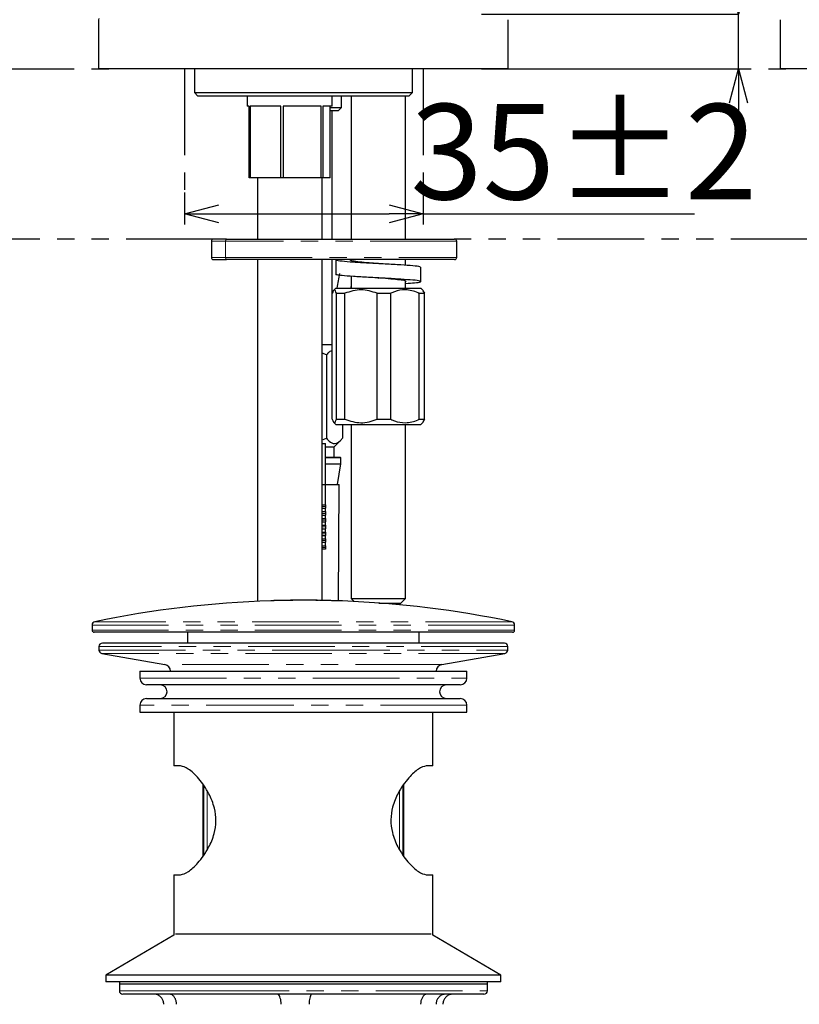
# Model space of a CAD drawing. Units: millimetres. Extents: x 75 to 514, y -49 to 471.
# Drawn here: x 203 to 260, y 105 to 177 of the extents above; entities that cross this region are included whole.
import ezdxf

# ---------------------------------------------------------------- set-up
doc = ezdxf.new("R2010")
doc.units = ezdxf.units.MM
doc.header["$PDSIZE"] = -1
doc.linetypes.add('CENTERX2', pattern=[20.32, 12.7, -2.54, 2.54, -2.54])
doc.linetypes.add('PHANTOM', pattern=[12.7, 6.35, -1.27, 1.27, -1.27, 1.27, -1.27])
doc.layers.add('アノテーション', color=7, linetype='Continuous')
doc.styles.add('SLDTEXTSTYLE4', font='times.ttf', dxfattribs={"width": 0.7})
doc.dimstyles.new('SLDDIMSTYLE0', dxfattribs={"dimtxt": 7, "dimasz": 2.5, "dimexe": 0, "dimexo": 0.0625, "dimgap": 1, "dimtad": 3, "dimdec": 0, "dimlfac": 2, "dimrnd": 1e-09, "dimzin": 12, "dimdsep": 46, "dimtxsty": 'SLDTEXTSTYLE4', "dimblk1": 'OPEN30', "dimblk2": 'OPEN30', "dimsah": 1, "dimcen": 0.09, "dimadec": 0, "dimazin": 3, "dimtfac": 1, "dimtdec": 0, "dimtmove": 0, "dimatfit": 3, "dimldrblk": 'OPEN30', "dimfxl": 1, "dimfrac": 2, "dimtolj": 1, "dimtzin": 12, "dimarcsym": 0})

# ---------------------------------------------------------------- blocks, each defined once
blk = doc.blocks.new('_OPEN30')
at = {"color": 0, "linetype": 'ByBlock', "lineweight": -2}
for p, q in [((-1, 0.267949), (0, 0)), ((0, 0), (-1, -0.267949)), ((0, 0), (-1, 0))]:
    blk.add_line(p, q, dxfattribs=at)
blk = doc.blocks.new('_D_12')
at = {"layer": 'Defpoints', "color": 0, "transparency": 16777216}
for p in [(236.419, 177.858), (236.419, 173.858), (255.349, 173.858)]:
    blk.add_point(p, dxfattribs=at)
at = {"layer": 'アノテーション', "color": 0, "lineweight": -2, "transparency": 16777216}
for p, q in [((255.349, 180.358), (255.349, 193.651)), ((236.482, 177.858), (255.349, 177.858)), ((255.349, 173.858), (255.349, 177.858)), ((236.482, 173.858), (255.349, 173.858)), ((255.349, 171.358), (255.349, 168.858))]:
    blk.add_line(p, q, dxfattribs=at)
at = {"layer": 'アノテーション', "color": 0, "lineweight": -2, "transparency": 16777216, "xscale": 2.5, "yscale": 2.5, "zscale": 2.5}
for p, rotation in [((255.349, 177.858), 270), ((255.349, 173.858), 90)]:
    blk.add_blockref('_OPEN30', p, dxfattribs=dict(at, rotation=rotation))
at = {"layer": 'アノテーション', "color": 0, "transparency": 16777216, "insert": (247.228, 191.27), "char_height": 7, "attachment_point": 2, "rotation": 90, "style": 'SLDTEXTSTYLE4'}
blk.add_mtext('\\A1;8', dxfattribs=at)
blk = doc.blocks.new('*D53')
at = {"layer": 'Defpoints', "color": 0, "transparency": 16777216}
for p in [(214.705, 164.839), (232.205, 164.839), (232.205, 163.214)]:
    blk.add_point(p, dxfattribs=at)
at = {"layer": 'アノテーション', "color": 0, "lineweight": -2, "transparency": 16777216}
for p, q in [((214.705, 164.777), (214.705, 163.214)), ((232.205, 164.777), (232.205, 163.214)), ((217.205, 163.214), (229.705, 163.214)), ((232.205, 163.214), (252.117, 163.214))]:
    blk.add_line(p, q, dxfattribs=at)
at = {"layer": 'アノテーション', "color": 0, "lineweight": -2, "transparency": 16777216, "xscale": 2.5, "yscale": 2.5, "zscale": 2.5, "rotation": 180}
blk.add_blockref('_OPEN30', (214.705, 163.214), dxfattribs=at)
at = {"layer": 'アノテーション', "color": 0, "lineweight": -2, "transparency": 16777216, "xscale": 2.5, "yscale": 2.5, "zscale": 2.5}
blk.add_blockref('_OPEN30', (232.205, 163.214), dxfattribs=at)
at = {"layer": 'アノテーション', "color": 0, "transparency": 16777216, "insert": (244.002, 167.775), "char_height": 7, "attachment_point": 5, "style": 'SLDTEXTSTYLE4'}
blk.add_mtext('\\A1;35%%P2', dxfattribs=at)

msp = doc.modelspace()

# ---------------------------------------------------------------- linework, layer by layer
at = {"color": 0, "linetype": 'Continuous', "lineweight": 25}
for p, q in [((208.419, 173.858), (208.419, 177.458)), ((238.419, 177.458), (238.419, 173.858)), ((258.419, 173.858), (258.419, 177.458)), ((210.419, 173.858), (208.419, 173.858)), ((236.419, 173.858), (210.419, 173.858)), ((215.419, 173.858), (215.419, 172.108)), ((231.419, 172.108), (231.419, 173.858)), ((238.419, 173.858), (236.419, 173.858)), ((260.419, 173.858), (258.419, 173.858)), ((215.419, 172.108), (215.669, 171.858)), ((215.419, 172.108), (231.419, 172.108)), ((231.169, 171.858), (231.419, 172.108)), ((231.169, 171.858), (215.669, 171.858)), ((219.294, 171.858), (219.294, 171.108)), ((225.544, 171.108), (225.544, 171.858)), ((226.219, 171.008), (226.219, 171.858)), ((226.919, 171.858), (226.919, 161.358)), ((230.919, 161.358), (230.919, 171.858)), ((219.444, 171.108), (219.294, 171.108)), ((219.444, 165.858), (219.444, 171.108)), ((221.76, 171.108), (219.504, 171.108)), ((219.504, 171.108), (219.504, 165.858)), ((221.76, 165.858), (221.76, 171.108)), ((224.735, 171.108), (221.936, 171.108)), ((221.936, 171.108), (221.936, 165.858)), ((224.735, 165.858), (224.735, 171.108)), ((225.544, 171.108), (224.852, 171.108)), ((224.852, 171.108), (224.852, 165.858)), ((225.394, 165.858), (225.394, 171.108)), ((225.394, 171.008), (226.219, 171.008)), ((225.969, 170.758), (225.394, 170.758)), ((225.544, 161.358), (225.544, 170.758)), ((225.969, 170.758), (226.219, 171.008)), ((219.504, 165.858), (219.444, 165.858)), ((221.76, 165.858), (219.504, 165.858)), ((220.044, 165.858), (220.044, 161.358)), ((221.936, 165.858), (221.76, 165.858)), ((224.735, 165.858), (221.936, 165.858)), ((224.852, 165.858), (224.735, 165.858)), ((224.794, 161.358), (224.794, 165.858)), ((225.394, 165.858), (224.852, 165.858)), ((216.669, 161.208), (216.669, 160.008)), ((217.78, 161.358), (216.819, 161.358)), ((217.78, 161.358), (234.519, 161.358)), ((234.669, 160.008), (234.669, 161.208)), ((216.819, 159.858), (217.78, 159.858)), ((234.519, 159.858), (217.78, 159.858)), ((220.044, 159.858), (220.044, 134.782)), ((224.794, 134.845), (224.794, 159.858)), ((225.544, 157.397), (225.544, 159.858)), ((225.794, 159.858), (225.794, 158.769)), ((226.919, 159.858), (226.919, 159.797)), ((230.919, 159.438), (230.919, 159.858)), ((232.044, 158.244), (232.044, 159.294)), ((226.919, 158.624), (226.919, 157.758)), ((230.919, 157.758), (230.919, 158.257)), ((225.794, 157.758), (225.618, 157.581)), ((225.794, 157.758), (230.8, 157.758)), ((230.8, 157.758), (232.044, 157.758)), ((232.221, 157.581), (232.044, 157.758)), ((232.194, 157.554), (232.303, 157.383)), ((225.536, 148.133), (225.536, 157.383)), ((225.852, 157.383), (226.453, 157.383)), ((225.852, 148.133), (225.852, 157.383)), ((226.453, 148.133), (226.453, 157.383)), ((228.845, 157.383), (229.837, 157.383)), ((228.845, 148.133), (228.845, 157.383)), ((229.837, 148.133), (229.837, 157.383)), ((231.912, 157.383), (232.303, 157.383)), ((231.912, 148.133), (231.912, 157.383)), ((232.303, 148.133), (232.303, 157.383)), ((224.794, 153.62), (225.536, 153.62)), ((225.113, 152.858), (224.794, 152.99)), ((225.113, 152.858), (225.113, 146.745)), ((225.852, 148.133), (226.453, 148.133)), ((228.845, 148.133), (229.837, 148.133)), ((231.912, 148.133), (232.303, 148.133)), ((232.303, 148.133), (232.194, 147.957)), ((225.62, 147.932), (225.794, 147.758)), ((225.794, 147.758), (230.8, 147.758)), ((226.291, 147.758), (226.291, 146.745)), ((226.919, 147.758), (226.919, 134.991)), ((230.8, 147.758), (232.044, 147.758)), ((230.919, 134.991), (230.919, 147.758)), ((232.044, 147.758), (232.219, 147.932)), ((224.871, 146.648), (225.113, 146.745)), ((224.794, 146.358), (225.044, 146.358)), ((225.055, 146.108), (225.669, 146.108)), ((225.669, 146.108), (226.158, 146.596)), ((225.669, 145.358), (225.669, 146.108)), ((225.044, 145.358), (226.119, 145.358)), ((226.169, 145.308), (225.049, 145.308)), ((226.169, 145.308), (226.119, 145.358)), ((226.169, 144.858), (226.169, 145.308)), ((225.072, 144.858), (226.169, 144.858)), ((225.919, 143.358), (226.169, 144.858)), ((224.794, 143.358), (225.044, 143.358)), ((225.044, 141.858), (225.044, 143.358)), ((225.044, 143.358), (226.044, 143.358)), ((225.994, 134.783), (226.044, 143.358)), ((224.794, 141.858), (225.044, 141.858)), ((224.794, 141.608), (225.044, 141.608)), ((224.794, 141.358), (225.044, 141.358)), ((224.794, 141.108), (225.044, 141.108)), ((225.044, 141.358), (225.044, 141.608)), ((225.044, 140.858), (225.044, 141.108)), ((224.794, 140.858), (225.044, 140.858)), ((224.794, 140.608), (225.044, 140.608)), ((224.794, 140.358), (225.044, 140.358)), ((225.044, 140.358), (225.044, 140.608)), ((224.794, 140.108), (225.044, 140.108)), ((224.794, 139.858), (225.044, 139.858)), ((224.794, 139.608), (225.044, 139.608)), ((225.044, 139.858), (225.044, 140.108)), ((225.044, 139.358), (225.044, 139.608)), ((224.794, 139.358), (225.044, 139.358)), ((224.794, 139.108), (225.044, 139.108)), ((224.794, 138.858), (225.044, 138.858)), ((225.044, 138.858), (225.044, 139.108)), ((225.044, 138.608), (224.794, 138.608)), ((226.919, 134.991), (227.145, 134.765)), ((226.919, 134.991), (230.123, 134.991)), ((228.961, 134.653), (229.919, 134.653)), ((229.919, 134.653), (230.581, 134.653)), ((230.123, 134.991), (230.919, 134.991)), ((230.455, 134.527), (230.581, 134.653)), ((230.581, 134.653), (230.919, 134.991)), ((207.919, 133.036), (207.919, 132.658)), ((238.919, 132.658), (238.919, 133.036)), ((238.769, 132.508), (208.069, 132.508)), ((214.919, 132.508), (214.919, 131.708)), ((231.919, 131.708), (231.919, 132.508)), ((238.169, 131.708), (208.669, 131.708)), ((208.419, 131.458), (208.419, 131.204)), ((208.626, 130.958), (213.256, 130.141)), ((233.583, 130.141), (238.213, 130.958)), ((238.419, 131.204), (238.419, 131.458)), ((211.419, 129.649), (211.419, 129.149)), ((211.419, 129.649), (222.629, 129.649)), ((222.629, 129.649), (235.419, 129.649)), ((235.419, 129.149), (235.419, 129.649)), ((234.919, 128.649), (211.919, 128.649)), ((211.919, 127.649), (222.662, 127.649)), ((222.662, 127.649), (234.919, 127.649)), ((211.419, 127.149), (211.419, 126.649)), ((211.419, 126.649), (222.629, 126.649)), ((213.919, 126.649), (213.919, 122.708)), ((222.629, 126.649), (235.419, 126.649)), ((232.919, 122.708), (232.919, 126.649)), ((235.419, 126.649), (235.419, 127.149)), ((214.406, 122.708), (213.919, 122.708)), ((232.919, 122.708), (232.433, 122.708)), ((216.044, 121.305), (216.044, 116.117)), ((230.794, 116.11), (230.794, 121.298)), ((213.919, 114.708), (213.919, 110.285)), ((213.919, 114.708), (214.406, 114.708)), ((232.433, 114.708), (232.919, 114.708)), ((232.919, 110.285), (232.919, 114.708)), ((213.919, 110.285), (208.919, 107.358)), ((232.794, 110.358), (214.044, 110.358)), ((237.919, 107.358), (232.919, 110.285)), ((208.919, 107.358), (208.919, 106.858)), ((237.919, 107.358), (208.919, 107.358)), ((237.919, 106.858), (237.919, 107.358)), ((237.919, 106.858), (208.919, 106.858)), ((209.919, 106.858), (209.919, 106.708)), ((209.919, 106.708), (209.919, 106.208)), ((209.919, 106.708), (236.919, 106.708)), ((209.919, 106.708), (223.419, 106.708)), ((223.419, 106.708), (236.919, 106.708)), ((236.919, 106.708), (236.919, 106.858)), ((236.919, 106.208), (236.919, 106.708)), ((216.172, 105.958), (210.169, 105.958)), ((236.669, 105.958), (216.172, 105.958))]:
    msp.add_line(p, q, dxfattribs=at)
at = {"color": 0, "linetype": 'PHANTOM', "lineweight": 18}
for p, q in [((216.669, 161.208), (217.714, 161.208)), ((217.714, 161.208), (217.714, 160.008)), ((234.669, 161.208), (217.714, 161.208)), ((217.714, 160.008), (216.669, 160.008)), ((217.714, 160.008), (234.669, 160.008)), ((224.794, 141.733), (225.044, 141.733)), ((224.794, 141.233), (225.044, 141.233)), ((224.794, 140.733), (225.044, 140.733)), ((224.794, 140.233), (225.044, 140.233)), ((224.794, 139.733), (225.044, 139.733)), ((224.794, 139.233), (225.044, 139.233)), ((224.794, 138.733), (225.044, 138.733)), ((220.795, 134.81), (220.795, 134.811)), ((221.039, 134.819), (221.039, 134.82)), ((221.331, 134.829), (221.331, 134.828)), ((221.575, 134.834), (221.575, 134.833)), ((223.015, 134.857), (222.969, 134.856)), ((223.74, 134.855), (223.74, 134.856)), ((223.984, 134.855), (223.984, 134.856)), ((224.276, 134.853), (224.276, 134.852)), ((224.52, 134.848), (224.52, 134.847)), ((225.96, 134.815), (225.913, 134.816)), ((238.919, 133.036), (207.919, 133.036)), ((238.72, 133.28), (208.118, 133.28)), ((238.919, 132.658), (207.919, 132.658)), ((238.419, 131.458), (208.419, 131.458)), ((208.419, 131.204), (223.419, 131.204)), ((238.213, 130.958), (208.626, 130.958)), ((223.419, 131.204), (238.419, 131.204)), ((233.583, 130.141), (213.256, 130.141)), ((211.419, 129.149), (235.419, 129.149)), ((222.629, 127.149), (211.419, 127.149)), ((235.419, 127.149), (222.629, 127.149)), ((216.117, 116.222), (216.117, 121.197)), ((216.365, 120.831), (216.365, 116.579)), ((230.474, 120.836), (230.474, 116.585)), ((230.721, 116.219), (230.721, 121.193)), ((209.919, 106.208), (216.036, 106.208)), ((216.036, 106.208), (236.919, 106.208))]:
    msp.add_line(p, q, dxfattribs=at)
at = {"color": 0, "linetype": 'Continuous', "lineweight": 25, "flags": 128}
msp.add_lwpolyline([(208.419, 177.458), (208.427, 177.536), (208.432, 177.557)], dxfattribs=at)
at = {"color": 0, "linetype": 'PHANTOM', "lineweight": 18, "flags": 128}
for points in [[(217.78, 161.358), (217.767, 161.355), (217.755, 161.346), (217.743, 161.332), (217.733, 161.314), (217.725, 161.291), (217.719, 161.265), (217.715, 161.237), (217.714, 161.208)], [(217.714, 160.008), (217.715, 159.979), (217.719, 159.95), (217.725, 159.924), (217.733, 159.902), (217.743, 159.883), (217.755, 159.869), (217.767, 159.861), (217.78, 159.858)]]:
    msp.add_lwpolyline(points, dxfattribs=at)
at = {"color": 0, "linetype": 'Continuous', "lineweight": 25}
for centre, radius, start, end in [((216.819, 161.208), 0.15, 90, 180), ((234.519, 161.208), 0.15, 0, 90), ((216.819, 160.008), 0.15, 180, 270), ((234.519, 160.008), 0.15, 270, 0), ((223.419, 59.858), 75, 91.81856, 101.77175), ((223.419, 59.858), 75, 91.59568, 91.81856), ((223.419, 59.858), 75, 91.10993, 91.59568), ((223.419, 59.858), 75, 90.85496, 91.10993), ((223.419, 59.858), 75, 90.30864, 90.85496), ((223.419, 59.858), 75, 90.05375, 90.30864), ((223.419, 59.858), 75, 89.56857, 90.05375), ((223.419, 59.858), 75, 89.34579, 89.56857), ((223.419, 59.858), 75, 88.85997, 89.34579), ((223.419, 59.858), 75, 88.60524, 88.85997), ((223.419, 59.858), 75, 88.05923, 88.60524), ((223.419, 59.858), 75, 87.80431, 88.05923), ((223.419, 59.858), 75, 78.22825, 87.80431), ((208.169, 133.036), 0.25, 101.77175, 180), ((238.669, 133.036), 0.25, 0, 78.22825), ((208.069, 132.658), 0.15, 180, 270), ((238.769, 132.658), 0.15, 270, 0), ((208.669, 131.458), 0.25, 90, 180), ((238.169, 131.458), 0.25, 0, 90), ((208.669, 131.204), 0.25, 180, 260), ((238.169, 131.204), 0.25, 280, 0), ((213.169, 129.649), 0.5, 0, 80), ((233.669, 129.649), 0.5, 100, 180), ((211.919, 129.149), 0.5, 180, 270), ((212.919, 128.149), 0.5, 270, 90), ((233.919, 128.149), 0.5, 90, 270), ((234.919, 129.149), 0.5, 270, 0), ((211.919, 127.149), 0.5, 90, 180), ((234.919, 127.149), 0.5, 0, 90), ((210.169, 106.208), 0.25, 180, 270), ((236.669, 106.208), 0.25, 270, 0)]:
    msp.add_arc(centre, radius, start, end, dxfattribs=at)
at = {"color": 0, "linetype": 'PHANTOM', "lineweight": 18}
for radius, start, end in [(74.998, 91.40897, 92.00541), (74.999, 91.90267, 92.00538), (74.999, 91.40896, 91.51164), (74.999, 89.6526, 89.75526), (74.998, 89.15906, 89.75526), (74.999, 89.15907, 89.26173)]:
    msp.add_arc((223.419, 59.858), radius, start, end, dxfattribs=at)
at = {"color": 0, "linetype": 'Continuous', "lineweight": 25}
for major_axis, start_param in [((1.029, 5.383), 1.473695), ((0.683, 3.574), 1.636752)]:
    msp.add_ellipse((228.919, 157.758), major_axis=major_axis, ratio=0.54812, start_param=start_param, end_param=1.675218, dxfattribs=at)
for points, knots in [([(231.986, 159.294), (231.993, 159.307), (232.011, 159.342), (231.508, 159.399), (230.61, 159.463), (229.434, 159.53), (228.186, 159.595), (227.041, 159.66), (226.211, 159.727), (225.79, 159.779), (225.839, 159.81), (225.853, 159.819)], [0, 0, 0, 0, 0.073667, 0.19886, 0.323359, 0.448935, 0.573667, 0.698398, 0.823975, 0.948474, 1, 1, 1, 1]), ([(228.924, 159.556), (228.763, 159.569), (228.33, 159.604), (227.672, 159.66), (227.121, 159.727), (226.842, 159.779), (226.874, 159.81), (226.883, 159.819)], [0, 0, 0, 0, 0.148191, 0.3974, 0.648309, 0.89705, 1, 1, 1, 1]), ([(228.843, 159.561), (228.823, 159.562), (228.771, 159.565), (228.773, 159.565), (228.773, 159.566)], [0, 0, 0, 0, 0.383501, 1, 1, 1, 1]), ([(230.919, 158.099), (231.158, 158.117), (231.698, 158.157), (232.078, 158.216), (232.042, 158.283), (231.521, 158.349), (230.607, 158.413), (229.435, 158.48), (228.185, 158.545), (227.044, 158.61), (226.271, 158.672), (225.857, 158.723), (225.823, 158.754), (225.807, 158.769)], [0, 0, 0, 0, 0.077642, 0.175235, 0.273372, 0.371509, 0.469102, 0.56754, 0.665315, 0.76309, 0.861528, 0.933984, 1, 1, 1, 1]), ([(228.898, 158.508), (228.894, 158.508), (228.875, 158.509), (228.92, 158.506), (228.957, 158.503)], [0, 0, 0, 0, 0.194936, 1, 1, 1, 1]), ([(230.956, 158.244), (230.96, 158.257), (230.972, 158.292), (230.638, 158.349), (230.042, 158.413), (229.425, 158.466), (229.053, 158.496), (228.954, 158.504)], [0, 0, 0, 0, 0.148849, 0.401809, 0.653357, 0.907098, 1, 1, 1, 1]), ([(225.852, 157.383), (225.8, 157.507), (225.694, 157.758), (225.589, 157.508), (225.536, 157.383)], [0, 0, 0, 0, 0.494977, 1, 1, 1, 1]), ([(228.845, 157.383), (228.45, 157.507), (227.654, 157.758), (226.856, 157.508), (226.453, 157.383)], [0, 0, 0, 0, 0.494976, 1, 1, 1, 1]), ([(231.912, 157.383), (231.886, 157.395), (231.564, 157.541), (230.954, 157.694), (230.272, 157.571), (229.929, 157.422), (229.837, 157.383)], [0, 0, 0, 0, 0.039974, 0.48494, 0.862656, 1, 1, 1, 1]), ([(225.536, 153.169), (225.461, 153.147), (225.313, 153.102), (225.179, 152.939), (225.113, 152.858)], [0, 0, 0, 0, 0.500536, 1, 1, 1, 1]), ([(225.536, 148.133), (225.588, 148.008), (225.693, 147.758), (225.798, 148.007), (225.852, 148.133)], [0, 0, 0, 0, 0.494977, 1, 1, 1, 1]), ([(226.453, 148.133), (226.848, 148.008), (227.644, 147.758), (228.442, 148.007), (228.845, 148.133)], [0, 0, 0, 0, 0.494977, 1, 1, 1, 1]), ([(229.837, 148.133), (229.929, 148.093), (230.272, 147.944), (230.954, 147.821), (231.564, 147.974), (231.886, 148.121), (231.912, 148.133)], [0, 0, 0, 0, 0.137344, 0.51506, 0.960026, 1, 1, 1, 1]), ([(225.113, 146.745), (225.18, 146.668), (225.369, 146.453), (225.719, 146.289), (226.054, 146.471), (226.236, 146.681), (226.291, 146.745)], [0, 0, 0, 0, 0.182295, 0.509172, 0.849169, 1, 1, 1, 1]), ([(225.044, 143.358), (225.044, 143.502), (225.044, 144.503), (225.044, 145.502), (225.044, 146.358)], [0, 0, 0, 0, 0.143554, 1, 1, 1, 1]), ([(225.044, 141.858), (225.044, 141.856), (225.044, 141.853), (225.044, 141.829), (225.044, 141.794), (225.044, 141.759), (225.044, 141.739), (225.044, 141.733)], [0, 0, 0, 0, 0.235748, 0.471813, 0.698094, 0.908322, 1, 1, 1, 1]), ([(225.044, 141.733), (225.044, 141.719), (225.044, 141.693), (225.044, 141.657), (225.044, 141.629), (225.044, 141.611), (225.044, 141.609), (225.044, 141.608)], [0, 0, 0, 0, 0.196447, 0.392703, 0.594457, 0.809192, 1, 1, 1, 1]), ([(225.044, 141.358), (225.044, 141.356), (225.044, 141.353), (225.044, 141.329), (225.044, 141.294), (225.044, 141.259), (225.044, 141.239), (225.044, 141.233)], [0, 0, 0, 0, 0.23575, 0.471814, 0.698094, 0.908304, 1, 1, 1, 1]), ([(225.044, 141.233), (225.044, 141.219), (225.044, 141.193), (225.044, 141.157), (225.044, 141.129), (225.044, 141.111), (225.044, 141.109), (225.044, 141.108)], [0, 0, 0, 0, 0.196448, 0.392705, 0.594448, 0.809192, 1, 1, 1, 1]), ([(225.044, 140.858), (225.044, 140.856), (225.044, 140.853), (225.044, 140.829), (225.044, 140.794), (225.044, 140.759), (225.044, 140.739), (225.044, 140.733)], [0, 0, 0, 0, 0.23575, 0.471826, 0.698109, 0.908321, 1, 1, 1, 1]), ([(225.044, 140.733), (225.044, 140.719), (225.044, 140.693), (225.044, 140.657), (225.044, 140.629), (225.044, 140.611), (225.044, 140.609), (225.044, 140.608)], [0, 0, 0, 0, 0.196464, 0.392718, 0.594458, 0.809192, 1, 1, 1, 1]), ([(225.044, 140.358), (225.044, 140.356), (225.044, 140.353), (225.044, 140.329), (225.044, 140.294), (225.044, 140.259), (225.044, 140.239), (225.044, 140.233)], [0, 0, 0, 0, 0.235748, 0.471813, 0.698094, 0.908322, 1, 1, 1, 1]), ([(225.044, 140.233), (225.044, 140.219), (225.044, 140.193), (225.044, 140.157), (225.044, 140.129), (225.044, 140.111), (225.044, 140.109), (225.044, 140.108)], [0, 0, 0, 0, 0.196464, 0.392703, 0.594457, 0.809191, 1, 1, 1, 1]), ([(225.044, 139.858), (225.044, 139.856), (225.044, 139.853), (225.044, 139.829), (225.044, 139.794), (225.044, 139.759), (225.044, 139.739), (225.044, 139.733)], [0, 0, 0, 0, 0.235748, 0.471813, 0.698093, 0.908304, 1, 1, 1, 1]), ([(225.044, 139.733), (225.044, 139.719), (225.044, 139.693), (225.044, 139.657), (225.044, 139.629), (225.044, 139.611), (225.044, 139.609), (225.044, 139.608)], [0, 0, 0, 0, 0.196447, 0.392703, 0.594457, 0.809192, 1, 1, 1, 1]), ([(225.044, 139.358), (225.044, 139.356), (225.044, 139.353), (225.044, 139.329), (225.044, 139.294), (225.044, 139.259), (225.044, 139.239), (225.044, 139.233)], [0, 0, 0, 0, 0.23575, 0.471814, 0.698094, 0.908304, 1, 1, 1, 1]), ([(225.044, 139.233), (225.044, 139.219), (225.044, 139.193), (225.044, 139.157), (225.044, 139.129), (225.044, 139.111), (225.044, 139.109), (225.044, 139.108)], [0, 0, 0, 0, 0.196449, 0.392707, 0.594451, 0.809188, 1, 1, 1, 1]), ([(225.044, 138.858), (225.044, 138.856), (225.044, 138.853), (225.044, 138.829), (225.044, 138.794), (225.044, 138.759), (225.044, 138.739), (225.044, 138.733)], [0, 0, 0, 0, 0.23575, 0.471826, 0.698109, 0.908321, 1, 1, 1, 1]), ([(225.044, 138.733), (225.044, 138.719), (225.044, 138.693), (225.044, 138.657), (225.044, 138.629), (225.044, 138.611), (225.044, 138.609), (225.044, 138.608)], [0, 0, 0, 0, 0.196464, 0.392718, 0.594458, 0.809192, 1, 1, 1, 1]), ([(214.406, 114.708), (214.587, 114.757), (214.948, 114.857), (215.713, 115.576), (216.423, 116.542), (216.89, 117.647), (217.04, 118.665), (216.911, 119.698), (216.461, 120.803), (215.743, 121.81), (214.961, 122.556), (214.584, 122.659), (214.406, 122.708)], [0, 0, 0, 0, 0.109945, 0.219406, 0.342946, 0.427319, 0.496937, 0.566678, 0.653064, 0.771085, 0.891412, 1, 1, 1, 1]), ([(232.433, 122.708), (232.252, 122.658), (231.891, 122.559), (231.126, 121.84), (230.416, 120.873), (229.949, 119.768), (229.799, 118.751), (229.927, 117.718), (230.377, 116.612), (231.096, 115.606), (231.878, 114.859), (232.255, 114.757), (232.433, 114.708)], [0, 0, 0, 0, 0.109945, 0.219406, 0.342946, 0.427319, 0.496937, 0.566678, 0.653064, 0.771085, 0.891412, 1, 1, 1, 1]), ([(213.182, 105.208), (213.174, 105.291), (213.158, 105.456), (213.032, 105.678), (212.845, 105.848), (212.633, 105.939), (212.488, 105.958), (212.426, 105.958), (212.424, 105.958)], [0, 0, 0, 0, 0.208671, 0.417269, 0.628031, 0.843371, 0.994863, 1, 1, 1, 1]), ([(214.114, 105.208), (214.108, 105.291), (214.096, 105.456), (214.005, 105.678), (213.871, 105.848), (213.718, 105.939), (213.614, 105.958), (213.57, 105.958), (213.569, 105.958)], [0, 0, 0, 0, 0.20867, 0.417267, 0.628029, 0.843368, 0.994862, 1, 1, 1, 1]), ([(221.786, 105.208), (221.783, 105.291), (221.778, 105.456), (221.732, 105.678), (221.664, 105.848), (221.587, 105.939), (221.534, 105.958), (221.512, 105.958), (221.511, 105.958)], [0, 0, 0, 0, 0.20867, 0.417268, 0.62803, 0.843371, 0.994865, 1, 1, 1, 1]), ([(224.041, 105.958), (224.041, 105.958), (224.025, 105.958), (223.987, 105.939), (223.932, 105.848), (223.884, 105.678), (223.852, 105.456), (223.848, 105.291), (223.846, 105.208)], [0, 0, 0, 0, 0.005141, 0.156634, 0.371972, 0.582731, 0.79133, 1, 1, 1, 1]), ([(232.506, 105.958), (232.505, 105.958), (232.466, 105.958), (232.373, 105.939), (232.239, 105.848), (232.12, 105.678), (232.039, 105.456), (232.029, 105.291), (232.024, 105.208)], [0, 0, 0, 0, 0.005138, 0.15663, 0.37197, 0.58273, 0.791329, 1, 1, 1, 1]), ([(233.892, 105.958), (233.89, 105.958), (233.83, 105.958), (233.688, 105.939), (233.481, 105.848), (233.299, 105.678), (233.176, 105.456), (233.16, 105.291), (233.152, 105.208)], [0, 0, 0, 0, 0.005137, 0.15663, 0.371971, 0.582731, 0.791329, 1, 1, 1, 1]), ([(234.414, 105.958), (234.412, 105.958), (234.351, 105.958), (234.206, 105.939), (233.994, 105.848), (233.807, 105.678), (233.681, 105.456), (233.665, 105.291), (233.657, 105.208)], [0, 0, 0, 0, 0.005138, 0.15663, 0.37197, 0.582731, 0.79133, 1, 1, 1, 1])]:
    msp.add_open_spline(points, degree=3, knots=knots, dxfattribs=at)
at = {"color": 0, "linetype": 'PHANTOM', "lineweight": 18}
for points, knots in [([(220.929, 134.815), (220.942, 134.816), (220.966, 134.816), (220.999, 134.818), (221.024, 134.818), (221.037, 134.819), (221.039, 134.819), (221.039, 134.819)], [0, 0, 0, 0, 0.214284, 0.429149, 0.643955, 0.858681, 1, 1, 1, 1]), ([(221.331, 134.828), (221.332, 134.828), (221.335, 134.828), (221.353, 134.828), (221.381, 134.829), (221.412, 134.83), (221.433, 134.83), (221.441, 134.83)], [0, 0, 0, 0, 0.213991, 0.428586, 0.643218, 0.857889, 1, 1, 1, 1]), ([(222.252, 134.847), (222.198, 134.846), (222.089, 134.845), (221.996, 134.844), (221.955, 134.844), (221.966, 134.844), (221.966, 134.844)], [0, 0, 0, 0, 0.329675, 0.659541, 0.989392, 1, 1, 1, 1]), ([(222.657, 134.851), (222.57, 134.85), (222.426, 134.849), (222.301, 134.847), (222.252, 134.847)], [0, 0, 0, 0, 0.614087, 1, 1, 1, 1]), ([(222.346, 134.85), (222.316, 134.849), (222.283, 134.849), (222.299, 134.849), (222.3, 134.849)], [0, 0, 0, 0, 0.959445, 1, 1, 1, 1]), ([(222.657, 134.852), (222.621, 134.852), (222.549, 134.851), (222.451, 134.85), (222.382, 134.85), (222.357, 134.85), (222.346, 134.85)], [0, 0, 0, 0, 0.27024, 0.540722, 0.811201, 1, 1, 1, 1]), ([(222.969, 134.856), (222.953, 134.856), (222.921, 134.855), (222.836, 134.854), (222.744, 134.853), (222.683, 134.853), (222.657, 134.852)], [0, 0, 0, 0, 0.270212, 0.540682, 0.811166, 1, 1, 1, 1]), ([(223.063, 134.855), (222.984, 134.854), (222.855, 134.853), (222.713, 134.852), (222.657, 134.851)], [0, 0, 0, 0, 0.614035, 1, 1, 1, 1]), ([(223.349, 134.858), (223.343, 134.858), (223.331, 134.858), (223.23, 134.857), (223.12, 134.856), (223.063, 134.855)], [0, 0, 0, 0, 0.31996, 0.650001, 1, 1, 1, 1]), ([(223.874, 134.855), (223.886, 134.855), (223.911, 134.855), (223.944, 134.855), (223.969, 134.855), (223.982, 134.855), (223.984, 134.855), (223.984, 134.855)], [0, 0, 0, 0, 0.214123, 0.428818, 0.643519, 0.858199, 1, 1, 1, 1]), ([(224.276, 134.852), (224.277, 134.852), (224.279, 134.852), (224.298, 134.852), (224.326, 134.851), (224.357, 134.851), (224.378, 134.85), (224.386, 134.85)], [0, 0, 0, 0, 0.214102, 0.428785, 0.643464, 0.858176, 1, 1, 1, 1]), ([(225.197, 134.835), (225.143, 134.836), (225.034, 134.84), (224.941, 134.842), (224.9, 134.843), (224.911, 134.843), (224.911, 134.843)], [0, 0, 0, 0, 0.329703, 0.659605, 0.989405, 1, 1, 1, 1]), ([(225.602, 134.823), (225.514, 134.826), (225.371, 134.83), (225.245, 134.834), (225.197, 134.835)], [0, 0, 0, 0, 0.61425, 1, 1, 1, 1]), ([(225.291, 134.834), (225.26, 134.835), (225.228, 134.836), (225.244, 134.836), (225.245, 134.836)], [0, 0, 0, 0, 0.959816, 1, 1, 1, 1]), ([(225.602, 134.824), (225.566, 134.825), (225.493, 134.828), (225.396, 134.831), (225.327, 134.833), (225.302, 134.834), (225.291, 134.834)], [0, 0, 0, 0, 0.270359, 0.540972, 0.81154, 1, 1, 1, 1]), ([(225.913, 134.816), (225.898, 134.816), (225.866, 134.817), (225.781, 134.819), (225.689, 134.822), (225.628, 134.824), (225.602, 134.824)], [0, 0, 0, 0, 0.270123, 0.54051, 0.810968, 1, 1, 1, 1]), ([(226.008, 134.811), (225.929, 134.814), (225.8, 134.818), (225.657, 134.822), (225.602, 134.823)], [0, 0, 0, 0, 0.614246, 1, 1, 1, 1]), ([(226.293, 134.803), (226.287, 134.803), (226.275, 134.803), (226.175, 134.806), (226.065, 134.81), (226.008, 134.811)], [0, 0, 0, 0, 0.319268, 0.649384, 1, 1, 1, 1])]:
    msp.add_open_spline(points, degree=3, knots=knots, dxfattribs=at)
at = {"layer": 'アノテーション', "color": 7, "linetype": 'PHANTOM'}
for p, q in [((187.55, 173.858), (209.505, 173.858)), ((214.705, 173.858), (214.705, 161.358)), ((232.205, 173.858), (232.205, 161.208)), ((237.238, 173.858), (259.199, 173.858)), ((216.774, 161.358), (185.624, 161.358)), ((261.124, 161.358), (234.474, 161.358))]:
    msp.add_line(p, q, dxfattribs=at)
at = {"layer": 'アノテーション', "color": 0, "linetype": 'CENTERX2'}
for points, knots in [([(143.075, 134.358), (136.745, 131.451), (133.734, 115.057), (142.739, 90.915), (170.855, 70.426), (198.776, 66.467), (210.067, 81.199)], [0, 0, 0, 0, 0.151619, 0.383783, 0.606073, 1, 1, 1, 1]), ([(306.58, 133.191), (309.039, 131.204), (310.998, 124.216), (310.008, 110.574), (304.972, 96.285), (299.422, 78.232), (278.801, 67.042), (254.865, 69.291), (239.553, 75.028), (235.07, 81.199)], [0, 0, 0, 0, 0.070549, 0.169748, 0.323578, 0.437186, 0.610437, 0.831173, 1, 1, 1, 1])]:
    msp.add_open_spline(points, degree=3, knots=knots, dxfattribs=at)

# ---------------------------------------------------------------- dimensions: what is measured, and where the dimension line sits
at = {"layer": 'アノテーション', "color": 0}
dim = msp.add_linear_dim(base=(255.349, 173.858), p1=(236.419, 177.858), p2=(236.419, 173.858), angle=90, dimstyle='SLDDIMSTYLE0', dxfattribs=at)
dim.commit()
dim.dimension.update_dxf_attribs({"geometry": '_D_12', "text_midpoint": (255.349, 191.27), "dimtype": 160})
dim = msp.add_linear_dim(base=(232.205, 163.214), p1=(214.705, 164.839), p2=(232.205, 164.839), text='<>%%P2', dimstyle='SLDDIMSTYLE0', dxfattribs=at)
dim.commit()
dim.dimension.update_dxf_attribs({"geometry": '*D53', "text_midpoint": (244.002, 163.214), "dimtype": 160})

doc.saveas('drawing.dxf')
